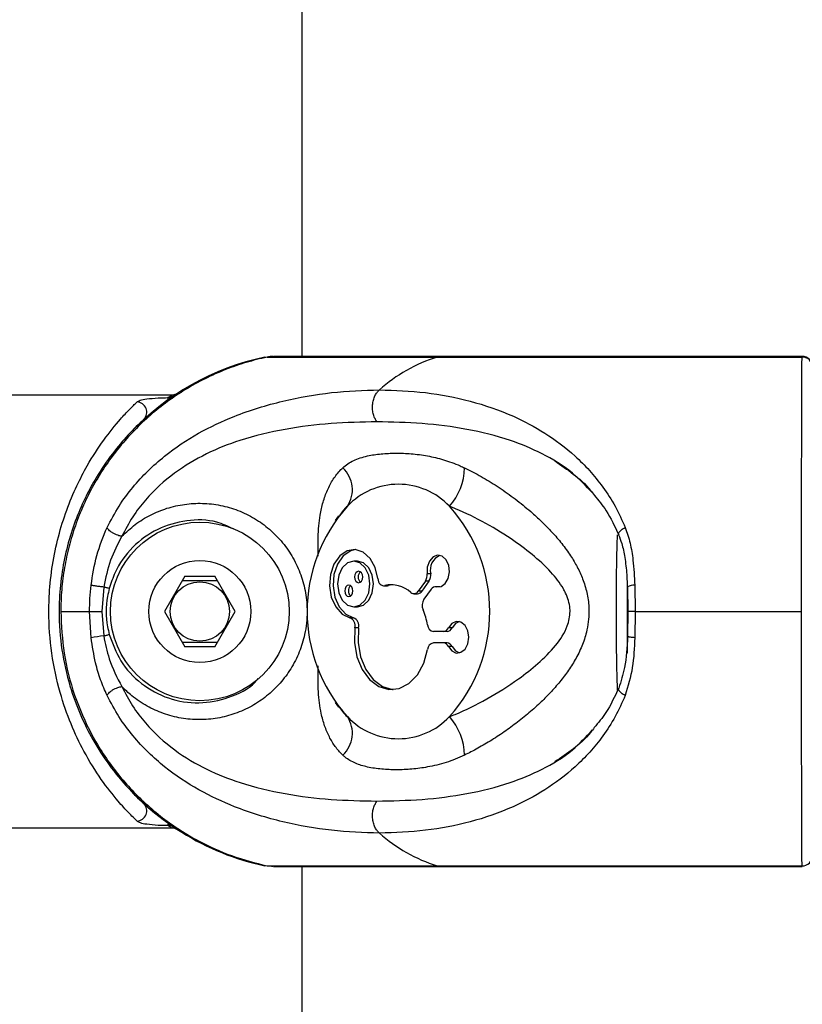
# Model space of a CAD drawing. Units: millimetres. Extents: x -15981 to 17262, y 257 to 38908.
# Drawn here: x 10918 to 10994, y 36870 to 36966 of the extents above; entities that cross this region are included whole.
import ezdxf

# ---------------------------------------------------------------- set-up
doc = ezdxf.new("R2010")
doc.units = ezdxf.units.MM

msp = doc.modelspace()

# ---------------------------------------------------------------- linework, layer by layer
at = {"color": 7, "linetype": 'Continuous', "lineweight": 25}
for p, q in [((10945.15036, 37383.45398), (10945.15036, 36933.454)), ((10994.1418, 36933.454), (10942.37087, 36933.454)), ((10941.52139, 36933.38733), (10941.75397, 36933.42771)), ((10941.74026, 36933.38733), (10958.40047, 36933.38733)), ((10958.40047, 36933.38733), (10994.13202, 36933.38733)), ((10932.39627, 36929.65402), (10914.6503, 36929.65402)), ((10948.732, 36917.81991), (10948.41359, 36917.37824)), ((10950.57724, 36913.40034), (10950.22367, 36913.40034)), ((10933.67634, 36911.91392), (10931.68626, 36908.44416)), ((10936.87378, 36911.45893), (10933.40979, 36911.44906)), ((10933.67634, 36911.91392), (10936.6046, 36911.92224)), ((10938.61435, 36908.46386), (10936.6046, 36911.92224)), ((10957.23925, 36911.42796), (10956.54235, 36910.44237)), ((10957.59283, 36911.42796), (10956.89593, 36910.44237)), ((10957.59283, 36911.42796), (10957.23925, 36911.42796)), ((10957.75948, 36912.15842), (10957.40591, 36912.15842)), ((10925.73426, 36910.85144), (10925.53638, 36908.45402)), ((10953.16253, 36910.97801), (10953.51611, 36910.97801)), ((10953.62208, 36910.99148), (10953.26851, 36910.99148)), ((10953.51611, 36910.97801), (10953.62208, 36910.99148)), ((10956.89593, 36910.44237), (10956.54235, 36910.44237)), ((10957.80049, 36910.63433), (10957.10359, 36909.64874)), ((10958.57499, 36910.88088), (10958.22142, 36910.88088)), ((10958.6706, 36910.86995), (10958.31702, 36910.86995)), ((10977.00248, 36911.1759), (10977.01667, 36910.87823)), ((10977.05029, 36904.37402), (10977.05029, 36911.08029)), ((10977.10107, 36908.45402), (10977.06817, 36910.85144)), ((10977.75291, 36911.02396), (10977.80202, 36908.45402)), ((10956.12143, 36910.19582), (10956.475, 36910.19582)), ((10921.53237, 36908.45402), (10924.3543, 36908.45402)), ((10924.50331, 36905.88405), (10924.3543, 36908.45402)), ((10924.3543, 36908.45402), (10925.53638, 36908.45402)), ((10925.53638, 36908.45402), (10925.73426, 36906.05657)), ((10931.68626, 36908.44416), (10933.69601, 36904.98578)), ((10936.62427, 36904.99409), (10938.61435, 36908.46386)), ((10950.22367, 36908.91083), (10950.57724, 36908.91083)), ((10977.06817, 36906.05657), (10977.10107, 36908.45402)), ((10977.80202, 36908.45402), (10977.07699, 36908.45402)), ((10977.80202, 36908.45402), (10977.75291, 36905.88405)), ((10977.80202, 36908.45402), (10994.08517, 36908.45402)), ((10950.20149, 36907.83065), (10949.84792, 36907.83065)), ((10950.69323, 36906.84949), (10950.33966, 36906.84949)), ((10959.01273, 36906.49532), (10958.02723, 36906.49532)), ((10959.3663, 36906.49532), (10959.01273, 36906.49532)), ((10959.84934, 36906.8452), (10959.49576, 36906.8452)), ((10933.42684, 36905.44911), (10936.89082, 36905.45895)), ((10936.62427, 36904.99409), (10933.69601, 36904.98578)), ((10959.01273, 36905.37294), (10958.02723, 36905.37294)), ((10959.3663, 36905.37294), (10959.01273, 36905.37294)), ((10959.84934, 36905.02306), (10959.49576, 36905.02306)), ((10948.41359, 36899.52977), (10948.73272, 36899.08709)), ((10914.6503, 36887.25402), (10932.39627, 36887.25402)), ((10941.74026, 36883.52068), (10942.54397, 36883.48701)), ((10941.74026, 36883.52068), (10958.40047, 36883.52068)), ((10942.37087, 36883.45401), (10994.14108, 36883.45401)), ((10945.15036, 36883.45401), (10945.15036, 36420.45402)), ((10958.40047, 36883.52068), (10994.13202, 36883.52068)), ((10994.15539, 36883.50173), (10994.15026, 36883.49192))]:
    msp.add_line(p, q, dxfattribs=at)
at = {"color": 1, "linetype": 'Continuous', "lineweight": 25}
msp.add_line((10994.13202, 36933.38733), (10994.15539, 36933.42092), dxfattribs=at)
at = {"color": 7, "linetype": 'Continuous', "lineweight": 25, "flags": 128}
for points in [[(10952.57471, 36911.68695), (10952.31698, 36912.75977), (10951.82214, 36913.65095), (10951.14635, 36914.25957), (10950.36612, 36914.51671), (10949.56968, 36914.39324), (10948.84728, 36913.90317), (10948.28079, 36913.10199), (10947.93425, 36912.0804), (10947.84699, 36910.95408), (10948.02878, 36909.85059), (10948.45913, 36908.89489), (10949.08927, 36908.19516), (10949.84792, 36907.83065)], [(10950.40045, 36914.51343), (10949.92326, 36914.39324), (10949.20085, 36913.90317), (10948.63437, 36913.10199), (10948.28783, 36912.0804), (10948.20057, 36910.95408), (10948.38236, 36909.85059), (10948.81271, 36908.89489), (10949.44285, 36908.19516), (10950.20149, 36907.83065)], [(10948.63639, 36911.1556), (10948.75715, 36910.29655), (10949.10119, 36909.5683), (10949.61618, 36909.08172), (10950.22367, 36908.91083), (10950.83104, 36909.08172), (10951.34602, 36909.5683), (10951.69006, 36910.29655), (10951.81094, 36911.1556), (10951.69006, 36912.01462), (10951.34602, 36912.74287), (10950.83104, 36913.22949), (10950.22367, 36913.40034), (10949.61618, 36913.22949), (10949.10119, 36912.74287), (10948.75715, 36912.01462), (10948.63639, 36911.1556)], [(10950.57724, 36908.91083), (10951.18461, 36909.08172), (10951.6996, 36909.5683), (10952.04363, 36910.29655), (10952.16451, 36911.1556), (10952.04363, 36912.01462), (10951.6996, 36912.74287), (10951.18461, 36913.22949), (10950.57724, 36913.40034)], [(10958.31702, 36910.86995), (10958.77562, 36910.90142), (10959.18546, 36911.1944), (10959.47526, 36911.69806), (10959.59495, 36912.32504), (10959.52354, 36912.96657), (10959.27368, 36913.51133), (10958.88839, 36913.86481), (10958.4348, 36913.96572), (10957.99146, 36913.79653), (10957.63538, 36913.3866), (10957.4282, 36912.80707), (10957.40591, 36912.15842)], [(10950.30842, 36911.83667), (10950.33858, 36911.62192), (10950.42465, 36911.43986), (10950.5534, 36911.3182), (10950.70527, 36911.2755), (10950.85714, 36911.3182), (10950.98577, 36911.43986), (10951.07184, 36911.62192), (10951.102, 36911.83667), (10951.07184, 36912.05143), (10950.98577, 36912.23349), (10950.85714, 36912.35514), (10950.70527, 36912.39788), (10950.5534, 36912.35514), (10950.42465, 36912.23349), (10950.33858, 36912.05143), (10950.30842, 36911.83667)], [(10952.57471, 36911.68695), (10952.60487, 36911.5253), (10952.65697, 36911.37527), (10952.72909, 36911.24277), (10952.81826, 36911.13304), (10952.92102, 36911.0504), (10953.03331, 36910.99807), (10953.15073, 36910.97819), (10953.26851, 36910.99148)], [(10926.2831, 36910.70797), (10926.2136, 36910.72615), (10926.14411, 36910.7443), (10926.07484, 36910.76242), (10926.00582, 36910.78045), (10925.93716, 36910.79839), (10925.86897, 36910.81624), (10925.80126, 36910.83391), (10925.73426, 36910.85144)], [(10949.34521, 36910.4745), (10949.37537, 36910.25974), (10949.46144, 36910.07768), (10949.59019, 36909.95603), (10949.74206, 36909.91332), (10949.89393, 36909.95603), (10950.02268, 36910.07768), (10950.10863, 36910.25974), (10950.13891, 36910.4745), (10950.10863, 36910.68925), (10950.02268, 36910.87132), (10949.89393, 36910.99297), (10949.74206, 36911.03571), (10949.59019, 36910.99297), (10949.46144, 36910.87132), (10949.37537, 36910.68925), (10949.34521, 36910.4745)], [(10954.09248, 36911.06757), (10953.94955, 36911.05371), (10953.62208, 36910.99148)], [(10958.6706, 36910.86995), (10958.6005, 36910.88011), (10958.57499, 36910.88088)], [(10977.06817, 36910.85144), (10977.03169, 36910.87248), (10977.02835, 36910.8791)], [(10959.49576, 36905.02306), (10959.83587, 36904.58666), (10960.27218, 36904.38401), (10960.72899, 36904.45029), (10961.12702, 36904.774), (10961.39727, 36905.29897), (10961.493, 36905.93414), (10961.39727, 36906.56929), (10961.12702, 36907.09426), (10960.72899, 36907.41797), (10960.27218, 36907.48425), (10959.83587, 36907.28163), (10959.49576, 36906.8452)], [(10960.56722, 36907.47311), (10960.18944, 36907.28163), (10959.84934, 36906.8452)], [(10950.33966, 36906.84949), (10950.3002, 36905.41442), (10950.54303, 36904.01991), (10951.04931, 36902.77489), (10951.77923, 36901.77657), (10952.67616, 36901.10286), (10953.66977, 36900.80642), (10954.68269, 36900.91037), (10955.63565, 36901.40658), (10956.45426, 36902.25633), (10957.07474, 36903.39329), (10957.44858, 36904.72861)], [(10950.69323, 36906.84949), (10950.65377, 36905.41442), (10950.8966, 36904.01991), (10951.40277, 36902.77489), (10952.1328, 36901.77657), (10953.02973, 36901.10286), (10954.02334, 36900.80642), (10954.09248, 36900.80072)], [(10925.73426, 36906.05657), (10925.80126, 36906.0741), (10925.86897, 36906.0918), (10925.93716, 36906.10962), (10926.00582, 36906.12756), (10926.07484, 36906.14559), (10926.14411, 36906.16371), (10926.2136, 36906.18186), (10926.2831, 36906.20004)], [(10959.84934, 36905.02306), (10960.18944, 36904.58666), (10960.56722, 36904.39518)], [(10942.30507, 36883.45801), (10942.18491, 36883.45422), (10941.52139, 36883.52068)]]:
    msp.add_lwpolyline(points, dxfattribs=at)
at = {"color": 7, "linetype": 'Continuous', "lineweight": 25}
for radius in [8.75, 5, 2.9]:
    msp.add_circle((10935.15031, 36908.45401), radius, dxfattribs=at)
for centre, radius, start, end in [((10994.15031, 36932.45402), 1, 359.9996873, 90.3577824), ((10946.8673, 36908.45401), 25.5, 102.101492, 136.81972), ((10963.06638, 36918.5557), 15.54825, 107.4631612, 131.6257553), ((10994.16082, 36932.39819), 0.98955, 0.6589523, 91.6675991), ((10928.95028, 36927.98749), 1.00806, 315.9722969, 87.1254564), ((10947.19501, 36920.38136), 2.90175, 326.0805857, 47.7285458), ((10955.12784, 36922.69219), 5.9553, 318.7054818, 358.425502), ((10954.60258, 36914.06269), 6.86155, 43.2270677, 136.7729323), ((10961.10357, 36908.45401), 15.44413, 138.1298683, 221.8701317), ((10948.1016, 36908.45401), 15.44413, 318.1298683, 41.8701317), ((10959.27582, 36912.51291), 1.55723, 112.8613622, 193.1582261), ((10951.27055, 36911.86955), 0.60944, 129.602529, 183.0920136), ((10951.27041, 36911.80377), 0.6093, 176.9040684, 230.4038869), ((10956.34165, 36912.01699), 1.07361, 326.7260959, 7.5696063), ((10956.69523, 36912.01699), 1.07361, 326.7260959, 7.5696063), ((10950.30734, 36910.50737), 0.60944, 129.602529, 183.0920136), ((10950.3072, 36910.44159), 0.6093, 176.9040684, 230.4038869), ((10953.91164, 36908.27943), 2.78727, 47.0435366, 103.3406473), ((10956.12673, 36910.67778), 0.47766, 228.62415, 330.4730993), ((10956.44831, 36910.72398), 0.52884, 272.8935441, 327.8249306), ((10958.22992, 36910.3769), 0.50068, 79.9815086, 149.0587369), ((10958.03288, 36909.04976), 1.1056, 147.195704, 203.1852013), ((10951.0731, 36906.0728), 6.46413, 9.4996795, 23.1536183), ((10949.50788, 36907.04642), 0.85478, 346.6803886, 66.5582601), ((10949.86133, 36907.04636), 0.85487, 346.685931, 66.5527177), ((10958.13027, 36907.16986), 0.68236, 182.5371872, 261.3141295), ((10958.96988, 36907.06285), 0.56915, 274.3176877, 337.5164707), ((10959.32345, 36907.06285), 0.56915, 274.3176877, 337.5164707), ((10926.9156, 36893.15019), 12.96033, 95.2297843, 100.7269595), ((10958.13027, 36904.6984), 0.68236, 98.6858705, 177.4628128), ((10958.96988, 36904.80541), 0.56915, 22.4835293, 85.6823123), ((10959.32345, 36904.80541), 0.56915, 22.4835293, 85.6823123), ((10947.19498, 36896.52666), 2.90177, 312.2717651, 33.9191034), ((10954.60258, 36902.84532), 6.86155, 223.2270677, 316.7729323), ((10955.12787, 36894.21584), 5.95526, 1.5743767, 41.2946395), ((10946.8673, 36908.45401), 25.5, 218.2172301, 257.898508), ((10928.95027, 36888.92054), 1.00808, 272.8754608, 44.0274691), ((10963.06638, 36898.35232), 15.54825, 228.3742447, 252.5368388), ((10994.1608, 36884.50983), 0.98957, 268.3333705, 359.3418231)]:
    msp.add_arc(centre, radius, start, end, dxfattribs=at)
at = {"color": 1, "linetype": 'Continuous', "lineweight": 25}
for centre, radius, start, end in [((10931.48433, 36929.15595), 0.59061, 6.4570296, 25.7885557), ((10977.68897, 36909.45941), 1.56586, 87.6598038, 114.9537162), ((10931.48403, 36887.75215), 0.59092, 334.2165121, 353.5379027)]:
    msp.add_arc(centre, radius, start, end, dxfattribs=at)
at = {"color": 7, "linetype": 'Continuous', "lineweight": 25}
for points, knots in [([(10942.5423, 36933.40622), (10942.37141, 36933.42753), (10942.10195, 36933.46112), (10941.83713, 36933.40709), (10941.74026, 36933.38733)], [0, 0, 0, 0, 0.63421125, 1, 1, 1, 1]), ([(10941.74026, 36933.38733), (10941.0528, 36933.2232), (10939.67311, 36932.89379), (10937.64754, 36932.17859), (10935.6623, 36931.29725), (10933.76475, 36930.24837), (10931.97507, 36929.05285), (10930.29513, 36927.71541), (10928.7151, 36926.22325), (10927.27317, 36924.60591), (10925.98352, 36922.88648), (10924.84504, 36921.07172), (10923.85183, 36919.14433), (10923.02996, 36917.14474), (10922.38492, 36915.09941), (10921.91336, 36913.01423), (10921.61665, 36910.87129), (10921.53496, 36909.34001), (10921.5326, 36908.53251), (10921.53237, 36908.45402)], [0, 0, 0, 0, 0.06107012, 0.1225635, 0.18539207, 0.2486799, 0.30975889, 0.37125983, 0.43410754, 0.49741906, 0.55835485, 0.61971598, 0.68241708, 0.74558134, 0.80639017, 0.8676216, 0.93018735, 0.99321416, 1, 1, 1, 1]), ([(10994.08517, 36908.45402), (10994.0853, 36909.82692), (10994.08554, 36912.61035), (10994.08735, 36916.69344), (10994.09044, 36920.62303), (10994.09503, 36924.21203), (10994.10102, 36927.38495), (10994.10746, 36929.545), (10994.1143, 36931.21046), (10994.12168, 36932.49127), (10994.12855, 36933.08669), (10994.13202, 36933.38733)], [0, 0, 0, 0, 0.11865479, 0.24056174, 0.36245189, 0.48786907, 0.60987006, 0.73539428, 0.79304405, 0.89550138, 1, 1, 1, 1]), ([(10926.06638, 36916.68131), (10926.44208, 36917.3928), (10927.19097, 36918.81099), (10928.55912, 36920.63832), (10930.05716, 36922.26852), (10932.17193, 36924.1332), (10934.99244, 36926.00403), (10938.88879, 36927.83208), (10943.27197, 36929.1639), (10948.07143, 36930.01476), (10951.18441, 36930.12365), (10952.73827, 36930.17801)], [0, 0, 0, 0, 0.06509953, 0.12976214, 0.19298579, 0.2587915, 0.38392027, 0.50814537, 0.67274396, 0.83664893, 1, 1, 1, 1]), ([(10932.64626, 36929.62032), (10932.56867, 36929.57485), (10932.3712, 36929.45916), (10932.15025, 36929.43037), (10932.01612, 36929.41289)], [0, 0, 0, 0, 0.39292213, 1, 1, 1, 1]), ([(10932.93999, 36929.8154), (10932.93961, 36929.81518), (10932.93897, 36929.81481), (10932.93496, 36929.81215), (10932.92637, 36929.80666), (10932.90129, 36929.7911), (10932.83093, 36929.75104), (10932.69365, 36929.69396), (10932.53508, 36929.65224), (10932.42895, 36929.65851), (10932.39639, 36929.66043)], [0, 0, 0, 0, 0.01894755, 0.03200639, 0.04516774, 0.07934948, 0.18022625, 0.46006348, 0.83436163, 1, 1, 1, 1]), ([(10952.49401, 36927.03881), (10952.42819, 36927.1407), (10952.2912, 36927.35277), (10952.14722, 36927.75288), (10952.06312, 36928.20909), (10952.05923, 36928.69507), (10952.13765, 36929.16825), (10952.29002, 36929.58764), (10952.49194, 36929.93397), (10952.65832, 36930.09881), (10952.73827, 36930.17801)], [0, 0, 0, 0, 0.11358401, 0.23641816, 0.36629388, 0.50000097, 0.63369623, 0.76357827, 0.88640786, 1, 1, 1, 1]), ([(10952.73827, 36930.17801), (10954.2529, 36930.12365), (10957.28693, 36930.01476), (10961.64728, 36929.16555), (10965.54867, 36927.83746), (10968.98347, 36926.01326), (10971.46377, 36924.15701), (10973.33211, 36922.29223), (10974.65497, 36920.66403), (10975.85964, 36918.81586), (10976.50092, 36917.39012), (10976.81974, 36916.68131)], [0, 0, 0, 0, 0.16334657, 0.32720721, 0.49106991, 0.6149446, 0.74097269, 0.80472119, 0.86956489, 0.93515367, 1, 1, 1, 1]), ([(10929.00084, 36887.91372), (10928.74129, 36888.16699), (10928.21699, 36888.67861), (10927.00811, 36889.99912), (10925.48548, 36891.93054), (10923.87151, 36894.50902), (10922.48966, 36897.39878), (10921.36757, 36900.60155), (10920.56428, 36904.32951), (10920.32658, 36907.65251), (10920.41245, 36910.55982), (10920.68358, 36913.04814), (10921.2652, 36915.81125), (10922.08448, 36918.42412), (10923.05673, 36920.74216), (10924.28285, 36923.08806), (10925.75842, 36925.35039), (10927.18633, 36927.11178), (10928.29681, 36928.30813), (10928.76499, 36928.76443), (10929.00084, 36928.99429)], [0, 0, 0, 0, 0.04729275, 0.09553557, 0.166473, 0.23948618, 0.29916992, 0.3604382, 0.4298737, 0.49987551, 0.52904124, 0.57789133, 0.62807199, 0.6779853, 0.72895246, 0.77497504, 0.84351515, 0.91391333, 0.95663448, 1, 1, 1, 1]), ([(10929.00084, 36928.99429), (10929.09023, 36929.04907), (10929.2905, 36929.1718), (10930.01728, 36929.30543), (10930.9677, 36929.38538), (10931.70236, 36929.40466), (10932.01612, 36929.41289)], [0, 0, 0, 0, 0.18964663, 0.42488826, 0.75438034, 1, 1, 1, 1]), ([(10929.67508, 36927.28688), (10929.18518, 36926.82564), (10928.30709, 36925.99892), (10926.56715, 36923.96255), (10925.15435, 36921.90547), (10923.96587, 36919.74039), (10923.02923, 36917.61977), (10922.24486, 36915.24836), (10921.67688, 36912.69659), (10921.41171, 36910.41215), (10921.32787, 36907.71846), (10921.5581, 36904.66369), (10922.32737, 36901.26894), (10923.40354, 36898.33101), (10924.72026, 36895.70229), (10926.28196, 36893.31733), (10927.74085, 36891.55165), (10928.91612, 36890.32694), (10929.42064, 36889.85777), (10929.67508, 36889.62116)], [0, 0, 0, 0, 0.087341095, 0.156547552, 0.22759696, 0.273683172, 0.323300523, 0.373929997, 0.422000862, 0.47142267, 0.500046442, 0.568782768, 0.637268729, 0.696628121, 0.757733956, 0.829295373, 0.902911239, 0.951035485, 1, 1, 1, 1]), ([(10952.49401, 36927.03881), (10950.99833, 36927.00655), (10948.01098, 36926.94212), (10943.51134, 36926.3888), (10939.41996, 36925.42597), (10935.77968, 36923.98646), (10932.62646, 36922.12988), (10930.22147, 36919.95043), (10928.53312, 36917.76491), (10927.85327, 36916.47188), (10927.51191, 36915.82264)], [0, 0, 0, 0, 0.16730378, 0.33415921, 0.50045209, 0.62477865, 0.7488897, 0.8740292, 0.93674919, 1, 1, 1, 1]), ([(10949.14685, 36922.52855), (10949.30753, 36922.66631), (10949.63041, 36922.94314), (10950.21365, 36923.26059), (10950.85858, 36923.51527), (10951.74404, 36923.75471), (10952.89808, 36923.92559), (10954.3392, 36923.98945), (10955.85429, 36923.93091), (10957.40937, 36923.73393), (10959.00871, 36923.35907), (10960.2383, 36922.92187), (10960.93589, 36922.59624), (10961.08089, 36922.52855)], [0, 0, 0, 0, 0.06363023, 0.12786377, 0.19362019, 0.25975659, 0.3776782, 0.49652375, 0.61780898, 0.73992614, 0.85366667, 0.96958307, 1, 1, 1, 1]), ([(10969.9298, 36923.19625), (10970.53367, 36922.78762), (10971.74301, 36921.9693), (10973.04679, 36920.82815), (10973.66579, 36919.99686), (10973.78932, 36919.83097)], [0, 0, 0, 0, 0.443935171, 0.889034235, 1, 1, 1, 1]), ([(10961.08089, 36922.52855), (10961.16342, 36922.48852), (10961.76788, 36922.19532), (10962.90072, 36921.58585), (10964.47614, 36920.60805), (10966.04186, 36919.49716), (10967.43118, 36918.37358), (10968.63066, 36917.27996), (10969.65013, 36916.24035), (10970.61045, 36915.12353), (10971.44166, 36913.97999), (10972.13044, 36912.82013), (10972.68296, 36911.62154), (10973.09173, 36910.30792), (10973.24578, 36909.22326), (10973.2715, 36908.25993), (10973.21955, 36907.42809), (10973.00399, 36906.2804), (10972.58495, 36905.02895), (10971.94484, 36903.73917), (10971.17281, 36902.53549), (10970.30348, 36901.41118), (10969.34348, 36900.34173), (10968.26523, 36899.28048), (10967.07863, 36898.23981), (10965.78436, 36897.22525), (10964.44023, 36896.28172), (10963.07301, 36895.42821), (10961.94767, 36894.80509), (10961.28793, 36894.48112), (10961.08089, 36894.37946)], [0, 0, 0, 0, 0.00761752, 0.05579361, 0.10442575, 0.15441127, 0.20482923, 0.24132194, 0.27799018, 0.31528525, 0.35285455, 0.38496501, 0.41740919, 0.45273501, 0.48893503, 0.49998464, 0.52574828, 0.55191181, 0.58831085, 0.6254441, 0.66083332, 0.69653841, 0.73301729, 0.76970114, 0.81140833, 0.85336365, 0.89610117, 0.93912004, 0.98089482, 1, 1, 1, 1]), ([(10927.51191, 36915.82264), (10927.93368, 36916.22021), (10928.7891, 36917.02655), (10930.29425, 36917.9419), (10931.9302, 36918.6156), (10933.6439, 36919.00117), (10935.4161, 36919.10077), (10937.17782, 36918.90006), (10938.90832, 36918.40065), (10940.52929, 36917.60889), (10942.01324, 36916.53815), (10943.28314, 36915.2338), (10944.32116, 36913.71879), (10945.08012, 36912.06483), (10945.54922, 36910.28752), (10945.68991, 36908.6933), (10945.61577, 36907.31836), (10945.39862, 36905.97876), (10944.92996, 36904.44875), (10944.11132, 36902.83691), (10943.03014, 36901.3788), (10941.7392, 36900.14435), (10940.24798, 36899.13811), (10938.62513, 36898.40392), (10936.88307, 36897.95305), (10935.10328, 36897.80126), (10933.30629, 36897.9582), (10931.57772, 36898.40792), (10929.94214, 36899.15308), (10928.57876, 36900.05755), (10927.82852, 36900.78035), (10927.51191, 36901.08537)], [0, 0, 0, 0, 0.03461015, 0.07019609, 0.10467462, 0.14012884, 0.17478675, 0.21044473, 0.24573918, 0.28209451, 0.31787977, 0.35475589, 0.39048918, 0.42728494, 0.46309714, 0.4999779, 0.52252972, 0.54534233, 0.58103965, 0.6178047, 0.65298676, 0.68919177, 0.72417934, 0.76018412, 0.79527644, 0.83139735, 0.86655814, 0.90275192, 0.93772897, 0.97372164, 1, 1, 1, 1]), ([(10973.78932, 36919.83097), (10974.18597, 36919.3529), (10975.10901, 36918.2404), (10975.79056, 36916.78849), (10976.17922, 36915.96051)], [0, 0, 0, 0, 0.429723851, 1, 1, 1, 1]), ([(10959.60222, 36898.1459), (10959.78762, 36898.22029), (10961.00574, 36898.70902), (10963.30879, 36899.84376), (10966.03923, 36901.56031), (10968.30363, 36903.33299), (10970.00136, 36905.0089), (10971.15354, 36906.74834), (10971.42962, 36908.07623), (10971.38437, 36909.17232), (10971.1518, 36909.9388), (10970.52008, 36911.14142), (10969.46634, 36912.47835), (10967.70269, 36914.0812), (10965.43346, 36915.75095), (10962.78444, 36917.34307), (10960.73716, 36918.31251), (10959.67599, 36918.73288), (10959.60222, 36918.76211)], [0, 0, 0, 0, 0.01961311, 0.12886308, 0.24132334, 0.31475762, 0.38943241, 0.45666719, 0.49990027, 0.50897725, 0.55574565, 0.57030743, 0.63180284, 0.70799999, 0.78560622, 0.88766438, 0.99219049, 1, 1, 1, 1]), ([(10924.50331, 36911.02396), (10924.65243, 36912.01278), (10924.95156, 36913.9963), (10925.69404, 36915.78454), (10926.06638, 36916.68131)], [0, 0, 0, 0, 0.49851632, 1, 1, 1, 1]), ([(10927.51191, 36915.82264), (10927.45316, 36915.83092), (10927.32938, 36915.84834), (10927.10527, 36915.91468), (10926.85739, 36916.01483), (10926.60803, 36916.14604), (10926.38728, 36916.29405), (10926.21928, 36916.44089), (10926.1087, 36916.57357), (10926.08, 36916.64663), (10926.06638, 36916.68131)], [0, 0, 0, 0, 0.11015349, 0.23209156, 0.36341992, 0.50001598, 0.63657214, 0.76790679, 0.88984514, 1, 1, 1, 1]), ([(10976.81974, 36916.68131), (10976.98973, 36916.18053), (10977.33426, 36915.16563), (10977.6275, 36913.25931), (10977.70646, 36911.85182), (10977.75291, 36911.02396)], [0, 0, 0, 0, 0.28629195, 0.58021058, 1, 1, 1, 1]), ([(10927.51191, 36915.82264), (10927.10829, 36915.05886), (10926.28643, 36913.50362), (10925.92049, 36911.74593), (10925.73426, 36910.85144)], [0, 0, 0, 0, 0.49110059, 1, 1, 1, 1]), ([(10976.15955, 36915.95842), (10976.26959, 36915.68641), (10976.54621, 36915.00258), (10976.7954, 36913.68296), (10976.95668, 36912.35286), (10976.99082, 36911.47552), (10977.00248, 36911.1759)], [0, 0, 0, 0, 0.19222185, 0.48324733, 0.82351952, 1, 1, 1, 1]), ([(10924.3543, 36908.45402), (10924.36046, 36908.88274), (10924.37282, 36909.74179), (10924.45976, 36910.59604), (10924.50331, 36911.02396)], [0, 0, 0, 0, 0.49906055, 1, 1, 1, 1]), ([(10925.73426, 36910.85144), (10925.60999, 36910.86508), (10925.41878, 36910.88606), (10925.16127, 36910.91849), (10924.97225, 36910.94395), (10924.80475, 36910.96847), (10924.62203, 36910.99775), (10924.55008, 36911.01364), (10924.50331, 36911.02396)], [0, 0, 0, 0, 0.23938942, 0.3683382, 0.50003537, 0.63172546, 0.76062086, 1, 1, 1, 1]), ([(10926.2831, 36910.70797), (10926.22089, 36910.44658), (10925.93056, 36909.22683), (10925.93333, 36907.66548), (10926.22257, 36906.45367), (10926.2831, 36906.20004)], [0, 0, 0, 0, 0.17740568, 0.82783114, 1, 1, 1, 1]), ([(10921.53237, 36908.45402), (10921.59678, 36907.08111), (10921.72736, 36904.29767), (10922.78725, 36900.21459), (10924.48996, 36896.28498), (10926.84271, 36892.69597), (10929.78727, 36889.52308), (10932.60117, 36887.36303), (10935.45261, 36885.69757), (10938.24779, 36884.41675), (10940.56848, 36883.82133), (10941.74026, 36883.52068)], [0, 0, 0, 0, 0.11865567, 0.24056276, 0.36245221, 0.48786914, 0.60986993, 0.73539602, 0.79304461, 0.89550345, 1, 1, 1, 1]), ([(10994.13202, 36883.52068), (10994.12794, 36883.88362), (10994.11967, 36884.61999), (10994.11, 36886.58196), (10994.10201, 36889.13788), (10994.09568, 36892.23175), (10994.09098, 36895.81303), (10994.08776, 36899.71673), (10994.08564, 36903.90176), (10994.08517, 36906.84573), (10994.08517, 36908.37553), (10994.08517, 36908.45402)], [0, 0, 0, 0, 0.122566945, 0.248679761, 0.371262462, 0.497416023, 0.619716115, 0.74557675, 0.86761963, 0.993208148, 1, 1, 1, 1]), ([(10926.06638, 36900.22673), (10925.84727, 36900.7275), (10925.40321, 36901.74238), (10924.84215, 36903.64872), (10924.6288, 36905.05619), (10924.50331, 36905.88405)], [0, 0, 0, 0, 0.28628963, 0.58020769, 1, 1, 1, 1]), ([(10925.73426, 36906.05657), (10925.88607, 36905.30023), (10926.23876, 36903.54309), (10927.04991, 36901.97722), (10927.51191, 36901.08537)], [0, 0, 0, 0, 0.43044137, 1, 1, 1, 1]), ([(10977.05267, 36905.99873), (10976.99305, 36904.95634), (10976.88905, 36903.13788), (10976.39154, 36901.6027), (10976.17922, 36900.94753)], [0, 0, 0, 0, 0.57322727, 1, 1, 1, 1]), ([(10977.75291, 36905.88405), (10977.70824, 36904.89503), (10977.61866, 36902.91151), (10977.08654, 36901.12331), (10976.81974, 36900.22673)], [0, 0, 0, 0, 0.49861553, 1, 1, 1, 1]), ([(10977.05303, 36906.00138), (10977.04497, 36906.00577), (10977.00858, 36906.0256), (10977.04208, 36906.04302), (10977.06817, 36906.05657)], [0, 0, 0, 0, 0.22136183, 1, 1, 1, 1]), ([(10926.06638, 36900.22673), (10926.08, 36900.26141), (10926.1087, 36900.33448), (10926.21928, 36900.46712), (10926.38727, 36900.61396), (10926.60804, 36900.76196), (10926.85737, 36900.89323), (10927.10528, 36900.99333), (10927.32938, 36901.05967), (10927.45316, 36901.0771), (10927.51191, 36901.08537)], [0, 0, 0, 0, 0.11015553, 0.23208715, 0.36342261, 0.4999796, 0.63658319, 0.76790702, 0.88984584, 1, 1, 1, 1]), ([(10927.51191, 36901.08537), (10927.85114, 36900.44004), (10928.53134, 36899.14606), (10930.22158, 36896.95601), (10932.64119, 36894.76585), (10935.80152, 36892.90807), (10939.44062, 36891.47524), (10943.52093, 36890.51845), (10948.01096, 36889.96582), (10950.9979, 36889.90145), (10952.49401, 36889.8692)], [0, 0, 0, 0, 0.06286111, 0.12604628, 0.25152306, 0.37660186, 0.5005717, 0.66589822, 0.83265424, 1, 1, 1, 1]), ([(10976.17922, 36900.9475), (10975.78804, 36900.11539), (10975.1043, 36898.66094), (10974.1807, 36897.54679), (10973.7855, 36897.07007)], [0, 0, 0, 0, 0.57211926, 1, 1, 1, 1]), ([(10952.73827, 36886.73001), (10951.1842, 36886.78438), (10948.07213, 36886.89328), (10943.28278, 36887.74198), (10938.91196, 36889.06918), (10935.0172, 36890.89182), (10932.20849, 36892.7476), (10930.08627, 36894.61276), (10928.58034, 36896.24157), (10927.19405, 36898.09055), (10926.44083, 36899.51739), (10926.06638, 36900.22673)], [0, 0, 0, 0, 0.16337467, 0.32716437, 0.49084625, 0.61470466, 0.74079101, 0.80460606, 0.86946045, 0.93510325, 1, 1, 1, 1]), ([(10976.81974, 36900.22673), (10976.50292, 36899.52201), (10975.85977, 36898.09142), (10974.66456, 36896.25903), (10973.34362, 36894.62657), (10971.47878, 36892.76265), (10968.98324, 36890.89345), (10965.54375, 36889.06975), (10961.64424, 36887.74188), (10957.28737, 36886.89327), (10954.25432, 36886.78442), (10952.73827, 36886.73001)], [0, 0, 0, 0, 0.06446352, 0.13086073, 0.19364572, 0.25878666, 0.38501196, 0.50931739, 0.67290729, 0.83650422, 1, 1, 1, 1]), ([(10973.7855, 36897.07007), (10973.66592, 36896.90956), (10973.04991, 36896.08273), (10971.74802, 36894.94233), (10970.53642, 36894.12224), (10969.9317, 36893.71293)], [0, 0, 0, 0, 0.10767102, 0.55463041, 1, 1, 1, 1]), ([(10961.08089, 36894.37946), (10960.77758, 36894.24169), (10960.16806, 36893.96484), (10959.25746, 36893.64749), (10958.35282, 36893.39274), (10957.22707, 36893.15329), (10955.90672, 36892.98248), (10954.4065, 36892.91853), (10952.94558, 36892.97716), (10951.58174, 36893.17406), (10950.3604, 36893.54896), (10949.58211, 36893.98612), (10949.22175, 36894.31177), (10949.14685, 36894.37946)], [0, 0, 0, 0, 0.06362746, 0.12786531, 0.19362254, 0.25975517, 0.37767875, 0.4965273, 0.61780563, 0.7399232, 0.8536638, 0.96958462, 1, 1, 1, 1]), ([(10952.73827, 36886.73001), (10952.65833, 36886.80922), (10952.49195, 36886.97407), (10952.29001, 36887.32038), (10952.13765, 36887.73977), (10952.05923, 36888.21294), (10952.06312, 36888.69892), (10952.14722, 36889.15514), (10952.2912, 36889.55524), (10952.42819, 36889.76731), (10952.49401, 36889.8692)], [0, 0, 0, 0, 0.11359728, 0.23642075, 0.36630296, 0.49999839, 0.63370566, 0.76358154, 0.88641584, 1, 1, 1, 1]), ([(10929.00084, 36887.91372), (10929.09023, 36887.85894), (10929.2905, 36887.73622), (10930.01728, 36887.60258), (10930.9677, 36887.52263), (10931.70236, 36887.50335), (10932.01612, 36887.49512)], [0, 0, 0, 0, 0.18964663, 0.42488826, 0.75438034, 1, 1, 1, 1]), ([(10932.64626, 36887.2877), (10932.56867, 36887.33316), (10932.3712, 36887.44886), (10932.15025, 36887.47764), (10932.01612, 36887.49512)], [0, 0, 0, 0, 0.39292213, 1, 1, 1, 1]), ([(10932.39616, 36887.25453), (10932.39834, 36887.25476), (10932.46427, 36887.26187), (10932.58272, 36887.23974), (10932.73036, 36887.20037), (10932.83441, 36887.15424), (10932.8949, 36887.1208), (10932.92502, 36887.10223), (10932.93432, 36887.09623), (10932.93756, 36887.09421), (10932.93935, 36887.09304), (10932.93987, 36887.09268), (10932.94011, 36887.09252)], [0, 0, 0, 0, 0.01122021, 0.3384967, 0.60107618, 0.79425971, 0.9151606, 0.95770163, 0.97082909, 0.98016737, 0.9911962, 1, 1, 1, 1])]:
    msp.add_open_spline(points, degree=3, knots=knots, dxfattribs=at)
at = {"color": 1, "linetype": 'Continuous', "lineweight": 25}
for points, knots in [([(10932.01612, 36929.41289), (10932.10202, 36929.46785), (10932.32719, 36929.61192), (10932.36987, 36929.63793), (10932.39627, 36929.65402)], [0, 0, 0, 0, 0.38150201, 1, 1, 1, 1]), ([(10929.67508, 36927.28688), (10929.75571, 36927.34676), (10929.89294, 36927.44867), (10930.10575, 36927.53941), (10930.19353, 36927.57683)], [0, 0, 0, 0, 0.58756143, 1, 1, 1, 1]), ([(10973.60454, 36920.07255), (10972.96206, 36920.7546), (10971.44754, 36922.3624), (10968.68903, 36923.97977), (10965.23926, 36925.43775), (10961.30042, 36926.3876), (10956.93232, 36926.94267), (10953.97506, 36927.00673), (10952.49401, 36927.03881)], [0, 0, 0, 0, 0.10955373, 0.25824885, 0.40571435, 0.60263052, 0.80099018, 1, 1, 1, 1]), ([(10946.74264, 36913.87897), (10946.73636, 36914.11394), (10946.71903, 36914.76296), (10946.73232, 36915.74814), (10946.79689, 36916.8497), (10946.941, 36918.00242), (10947.19858, 36919.18271), (10947.61927, 36920.36682), (10948.19859, 36921.44102), (10948.74578, 36922.13507), (10949.08958, 36922.47237), (10949.14685, 36922.52855)], [0, 0, 0, 0, 0.05978229, 0.16512739, 0.27282161, 0.38114171, 0.52484535, 0.66981815, 0.81902775, 0.96985454, 1, 1, 1, 1]), ([(10949.60294, 36918.76211), (10949.55487, 36918.72138), (10949.22639, 36918.44312), (10948.99215, 36918.08261), (10948.7922, 36917.77488)], [0, 0, 0, 0, 0.14636801, 1, 1, 1, 1]), ([(10938.44984, 36916.53876), (10937.9141, 36916.79077), (10936.48052, 36917.46512), (10933.82973, 36917.47798), (10930.93947, 36916.64764), (10928.46878, 36914.85746), (10926.93413, 36912.72786), (10926.45361, 36911.23698), (10926.2831, 36910.70797)], [0, 0, 0, 0, 0.11478522, 0.30715291, 0.49989206, 0.69496418, 0.8917639, 1, 1, 1, 1]), ([(10976.18566, 36915.96856), (10976.17636, 36915.98436), (10976.14731, 36916.03367), (10976.17692, 36916.14706), (10976.27052, 36916.29377), (10976.42615, 36916.44098), (10976.61283, 36916.57354), (10976.75314, 36916.64662), (10976.81974, 36916.68131)], [0, 0, 0, 0, 0.09182953, 0.28665853, 0.481482, 0.66882521, 0.84282834, 1, 1, 1, 1]), ([(10976.06538, 36900.73066), (10976.05927, 36900.88153), (10976.03683, 36901.43574), (10976.00606, 36902.61094), (10975.97426, 36904.21143), (10975.95635, 36905.7627), (10975.94784, 36907.19289), (10975.94541, 36908.41262), (10975.94777, 36909.72862), (10975.95612, 36911.12794), (10975.96967, 36912.28882), (10975.98929, 36913.4689), (10976.01373, 36914.65901), (10976.0422, 36915.53306), (10976.05644, 36915.97023)], [0, 0, 0, 0, 0.040582796, 0.149083875, 0.253962774, 0.361960486, 0.435322988, 0.509717089, 0.576806271, 0.667233026, 0.759609424, 0.791833667, 0.895884829, 1, 1, 1, 1]), ([(10926.2831, 36906.20004), (10926.60533, 36905.31252), (10927.27159, 36903.47745), (10929.34524, 36901.27436), (10932.02431, 36899.8141), (10935.06935, 36899.32083), (10938.00894, 36899.9291), (10940.03931, 36900.88418), (10940.77027, 36901.76533), (10940.86931, 36901.88472)], [0, 0, 0, 0, 0.15393118, 0.31827269, 0.48355628, 0.64862455, 0.81224147, 0.97455945, 1, 1, 1, 1]), ([(10977.75291, 36905.88405), (10977.63536, 36905.89439), (10977.45447, 36905.9103), (10977.2638, 36905.93957), (10977.14733, 36905.96407), (10977.07504, 36905.9852), (10977.05831, 36905.99749), (10977.05303, 36906.00138)], [0, 0, 0, 0, 0.34558299, 0.53178233, 0.72190137, 0.9120961, 1, 1, 1, 1]), ([(10949.14685, 36894.37946), (10949.13854, 36894.38746), (10948.87121, 36894.6447), (10948.38887, 36895.20101), (10947.80672, 36896.15414), (10947.35131, 36897.23849), (10947.04713, 36898.35815), (10946.86006, 36899.47764), (10946.75691, 36900.57576), (10946.71992, 36901.77136), (10946.72484, 36902.62664), (10946.74136, 36903.10601), (10946.74204, 36903.12584)], [0, 0, 0, 0, 0.00429743, 0.13820279, 0.27337181, 0.41227897, 0.55237818, 0.66134247, 0.77089726, 0.88255118, 0.99514102, 1, 1, 1, 1]), ([(10976.81974, 36900.22673), (10976.75315, 36900.26142), (10976.61284, 36900.3345), (10976.42613, 36900.46702), (10976.27054, 36900.61424), (10976.17685, 36900.76096), (10976.14731, 36900.87508), (10976.17682, 36900.92488), (10976.1865, 36900.94121)], [0, 0, 0, 0, 0.15665657, 0.3300788, 0.51680804, 0.71099301, 0.90519302, 1, 1, 1, 1]), ([(10948.74118, 36899.17155), (10948.99331, 36898.81074), (10949.2506, 36898.44254), (10949.59602, 36898.15173), (10949.60294, 36898.1459)], [0, 0, 0, 0, 0.97994931, 1, 1, 1, 1]), ([(10952.49401, 36889.8692), (10953.97639, 36889.9014), (10956.93313, 36889.96563), (10961.29767, 36890.52019), (10965.23499, 36891.46849), (10968.68842, 36892.92752), (10971.45216, 36894.54874), (10972.96772, 36896.1585), (10973.61014, 36896.84086)], [0, 0, 0, 0, 0.19912172, 0.39716518, 0.59363897, 0.74157956, 0.89045867, 1, 1, 1, 1]), ([(10929.67508, 36889.62116), (10929.75421, 36889.56105), (10929.86908, 36889.47378), (10930.04843, 36889.39607), (10930.10424, 36889.37189)], [0, 0, 0, 0, 0.68885931, 1, 1, 1, 1]), ([(10932.01612, 36887.49512), (10932.10202, 36887.44016), (10932.32719, 36887.29609), (10932.36987, 36887.2701), (10932.39627, 36887.25402)], [0, 0, 0, 0, 0.38150218, 1, 1, 1, 1]), ([(10994.15026, 36883.49192), (10994.14699, 36883.47919), (10994.14084, 36883.45527), (10994.13483, 36883.49983), (10994.13202, 36883.52068)], [0, 0, 0, 0, 0.531962393, 1, 1, 1, 1])]:
    msp.add_open_spline(points, degree=3, knots=knots, dxfattribs=at)

doc.saveas('drawing.dxf')
